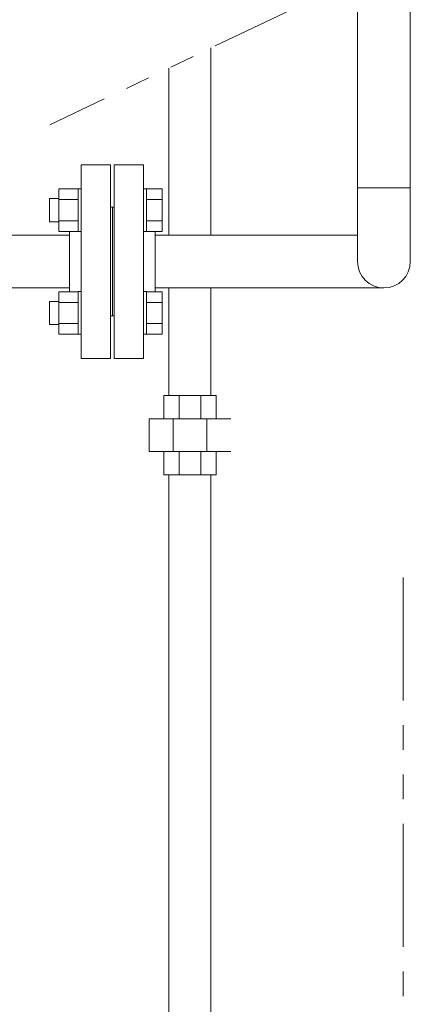
# Model space of a CAD drawing. Units: millimetres. Extents: x 3687 to 15395, y 2950 to 10075.
# Drawn here: x 12381 to 12582, y 3773 to 4281 of the extents above; entities that cross this region are included whole.
import ezdxf

# ---------------------------------------------------------------- set-up
doc = ezdxf.new("R2010")
doc.units = ezdxf.units.MM
doc.linetypes.add('PHANTOM', pattern=[63.5, 31.75, -6.35, 6.35, -6.35, 6.35, -6.35])
doc.linetypes.add('実線', pattern=[0])
for name, color, linetype in [('_0-0_', 7, 'Continuous'), ('CSLAYER17', 7, 'Continuous'), ('ガス管', 7, 'Continuous')]:
    doc.layers.add(name, color=color, linetype=linetype)
doc.layers.add('ガス配管', color=2, linetype='Continuous', lineweight=30)

msp = doc.modelspace()

# ---------------------------------------------------------------- linework, layer by layer
at = {"linetype": 'PHANTOM', "lineweight": 9, "ltscale": 2}
msp.add_line((12538.72, 4295.24), (12396.1, 4227.14), dxfattribs=at)
at = {"color": 4, "linetype": 'PHANTOM', "lineweight": 9, "ltscale": 2}
msp.add_line((12578.34, 3993.65), (12578.34, 3181.62), dxfattribs=at)
at = {"layer": '_0-0_', "color": 3, "linetype": 'Continuous', "lineweight": 9}
for p, q in [((12479.19, 4170.2), (12479.19, 4266.81)), ((12457.49, 4170.2), (12457.49, 4256.45)), ((12457.49, 4087.58), (12457.49, 4143)), ((12479.19, 4087.58), (12479.19, 4143)), ((12454.84, 4087.58), (12481.84, 4087.58)), ((12454.84, 4075.58), (12454.84, 4087.58)), ((12462.74, 4075.58), (12462.74, 4087.58)), ((12473.93, 4075.58), (12473.93, 4087.58)), ((12481.84, 4075.58), (12481.84, 4087.58)), ((12447.34, 4075.58), (12489.34, 4075.58)), ((12447.34, 4075.58), (12447.34, 4058.58)), ((12459.64, 4075.58), (12459.64, 4058.58)), ((12477.03, 4075.58), (12477.03, 4058.58)), ((12447.34, 4058.58), (12489.34, 4058.58)), ((12454.84, 4046.58), (12454.84, 4058.58)), ((12462.74, 4046.58), (12462.74, 4058.58)), ((12473.93, 4046.58), (12473.93, 4058.58)), ((12481.84, 4046.58), (12481.84, 4058.58)), ((12454.84, 4046.58), (12481.84, 4046.58)), ((12457.49, 3399.58), (12457.49, 4046.58)), ((12479.19, 3399.58), (12479.19, 4046.58))]:
    msp.add_line(p, q, dxfattribs=at)
at = {"layer": 'CSLAYER17', "color": 6, "linetype": 'Continuous', "lineweight": 9}
for p, q in [((12400.74, 4194.11), (12400.74, 4172.17)), ((12400.74, 4194.11), (12410.74, 4194.11)), ((12410.74, 4194.14), (12410.74, 4172.14)), ((12412.34, 4194.14), (12410.74, 4194.14)), ((12445.94, 4194.14), (12444.34, 4194.14)), ((12444.34, 4172.14), (12444.34, 4194.14)), ((12445.94, 4194.14), (12445.94, 4172.14)), ((12445.94, 4194.11), (12453.94, 4194.11)), ((12453.94, 4194.11), (12453.94, 4172.17)), ((12400.74, 4189.14), (12395.94, 4189.14)), ((12395.94, 4189.14), (12395.94, 4177.14)), ((12400.74, 4188.62), (12410.74, 4188.62)), ((12445.94, 4188.62), (12453.94, 4188.62)), ((12400.74, 4177.14), (12395.94, 4177.14)), ((12400.74, 4177.65), (12410.74, 4177.65)), ((12445.94, 4177.65), (12453.94, 4177.65)), ((12400.74, 4172.17), (12410.74, 4172.17)), ((12412.34, 4172.14), (12410.74, 4172.14)), ((12445.94, 4172.14), (12444.34, 4172.14)), ((12445.94, 4172.17), (12453.94, 4172.17)), ((12400.74, 4119.14), (12400.74, 4141.08)), ((12400.74, 4141.08), (12410.74, 4141.08)), ((12410.74, 4119.11), (12410.74, 4141.11)), ((12412.34, 4141.11), (12410.74, 4141.11)), ((12412.34, 4141.11), (12412.34, 4119.11)), ((12445.94, 4141.11), (12444.34, 4141.11)), ((12445.94, 4119.11), (12445.94, 4141.11)), ((12445.94, 4141.08), (12453.94, 4141.08)), ((12453.94, 4119.14), (12453.94, 4141.08)), ((12400.74, 4136.11), (12395.94, 4136.11)), ((12395.94, 4136.11), (12395.94, 4124.11)), ((12400.74, 4135.59), (12410.74, 4135.59)), ((12445.94, 4135.59), (12453.94, 4135.59)), ((12400.74, 4124.62), (12410.74, 4124.62)), ((12445.94, 4124.62), (12453.94, 4124.62)), ((12400.74, 4124.11), (12395.94, 4124.11)), ((12400.74, 4119.14), (12410.74, 4119.14)), ((12412.34, 4119.11), (12410.74, 4119.11)), ((12445.94, 4119.11), (12444.34, 4119.11)), ((12445.94, 4119.14), (12453.94, 4119.14))]:
    msp.add_line(p, q, dxfattribs=at)
at = {"layer": 'ガス管', "color": 6, "linetype": '実線', "lineweight": 9, "ltscale": 0.001}
for p, q in [((12554.74, 4156.62), (12554.74, 4335.58)), ((12581.94, 4156.62), (12581.94, 4335.58)), ((12412.34, 4206.62), (12412.34, 4106.62)), ((12412.34, 4206.62), (12427.34, 4206.62)), ((12427.34, 4206.62), (12427.34, 4106.62)), ((12429.34, 4206.62), (12429.34, 4106.62)), ((12444.34, 4206.62), (12429.34, 4206.62)), ((12444.34, 4206.62), (12444.34, 4106.62)), ((12581.94, 4194.72), (12554.74, 4194.72)), ((12428.34, 4184.62), (12427.34, 4184.62)), ((12428.34, 4184.62), (12428.34, 4128.62)), ((12428.34, 4184.62), (12429.34, 4184.62)), ((12428.34, 4184.62), (12428.34, 4128.62)), ((12406.34, 4170.25), (12159.54, 4170.25)), ((12406.34, 4172.17), (12406.34, 4141.08)), ((12450.34, 4172.17), (12450.34, 4141.08)), ((12450.34, 4170.2), (12554.74, 4170.2)), ((12406.34, 4143.05), (12159.54, 4143.05)), ((12428.34, 4128.62), (12427.34, 4128.62)), ((12428.34, 4128.62), (12429.34, 4128.62)), ((12427.34, 4106.62), (12412.34, 4106.62)), ((12429.34, 4106.62), (12444.34, 4106.62))]:
    msp.add_line(p, q, dxfattribs=at)
msp.add_arc((12568.34, 4156.62), 13.6, 180, 0, dxfattribs=at)
at = {"layer": 'ガス配管', "color": 6, "linetype": '実線', "lineweight": 9}
msp.add_line((12450.34, 4143), (12568.38, 4143), dxfattribs=at)

doc.saveas('drawing.dxf')
